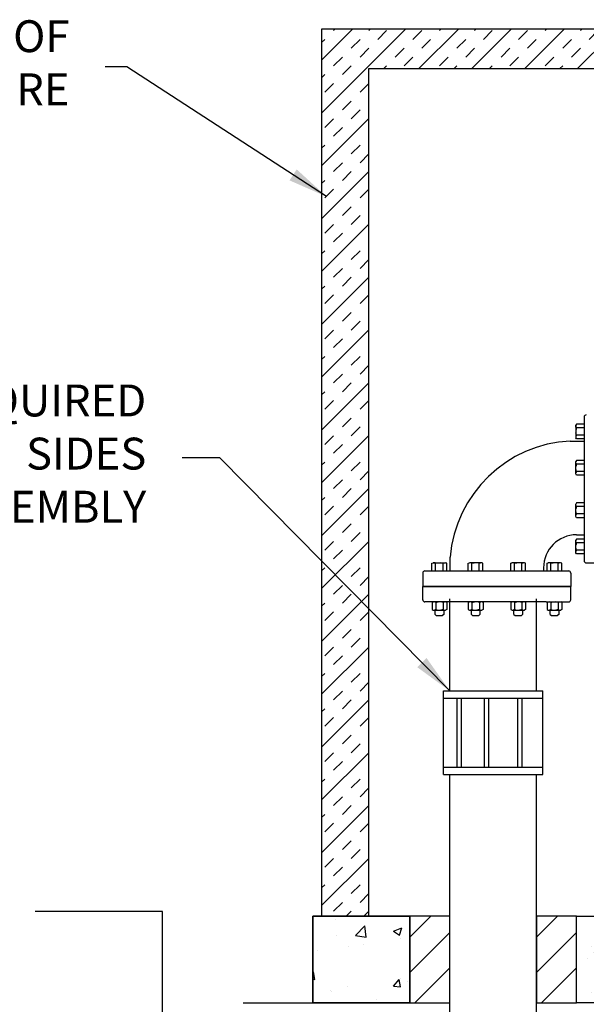
# Model space of a CAD drawing. Extents: x -1.5 to 7.9, y 0.1 to 10.4.
# Drawn here: x 2.3 to 3.7, y 5.4 to 7.9 of the extents above; entities that cross this region are included whole.
import ezdxf

# ---------------------------------------------------------------- set-up
doc = ezdxf.new("R2010")
doc.units = 0
doc.header["$LTSCALE"] = 0.25
doc.header["$MEASUREMENT"] = 0
doc.layers.get('Defpoints').update_dxf_attribs({"linetype": 'CONTINUOUS'})
for name, color, linetype in [('D1', 1, 'CONTINUOUS'), ('D2', 2, 'CONTINUOUS'), ('D5', 5, 'CONTINUOUS'), ('DTL_TEXT', 7, 'CONTINUOUS')]:
    doc.layers.add(name, color=color, linetype=linetype)
doc.styles.add('ROMANS', font='romans.shx', dxfattribs={"width": 0.85})
doc.dimstyles.get("Standard").update_dxf_attribs({"dimtxt": 0.08, "dimasz": 0.1, "dimexe": 0.05, "dimexo": 0.05, "dimgap": 0.09, "dimtad": 0, "dimtih": 1, "dimtoh": 1, "dimdec": 4, "dimzin": 0, "dimdsep": 46, "dimtxsty": 'ROMANS', "dimcen": 0.09, "dimadec": 0, "dimazin": 0, "dimtfac": 1, "dimtdec": 4, "dimtofl": 0, "dimtmove": 2, "dimatfit": 2, "dimfxl": 1, "dimtolj": 1, "dimtzin": 0, "dimarcsym": 0})

# ---------------------------------------------------------------- blocks, each defined once
blk = doc.blocks.new('*D5')
at = {"layer": 'Defpoints', "color": 0, "transparency": 16777216}
for p in [(3.3631, 5.39), (3.3631, 5.2824), (2.2441, 4.6444)]:
    blk.add_point(p, dxfattribs=at)
at = {"layer": 'DTL_TEXT', "color": 0, "lineweight": -2, "transparency": 16777216}
for p, q in [((3.3631, 5.34), (3.3631, 5.2324)), ((2.2441, 4.6944), (2.2441, 5.3324)), ((2.3441, 5.2824), (3.2631, 5.2824))]:
    blk.add_line(p, q, dxfattribs=at)
at = {"layer": 'DTL_TEXT', "color": 0, "transparency": 16777216}
for points in [[(2.3441, 5.299), (2.3441, 5.2657), (2.2441, 5.2824)], [(3.2631, 5.299), (3.2631, 5.2657), (3.3631, 5.2824)]]:
    blk.add_solid(points, dxfattribs=at)
at = {"layer": 'DTL_TEXT', "color": 0, "transparency": 16777216, "insert": (2.2383, 5.6916), "char_height": 0.08, "attachment_point": 6, "style": 'ROMANS'}
blk.add_mtext('\\A1;12" MAX. OR AS DETERMINED\\PBY TRUCKEE MEADOWS\\PWATER AUTHORITY', dxfattribs=at)

msp = doc.modelspace()

# ---------------------------------------------------------------- hatches: boundary and pattern name
at = {"layer": 'D2'}
h = msp.add_hatch(dxfattribs=at)
h.set_pattern_fill('INSUL', color=256, scale=0.25, angle=45)
h.paths.add_polyline_path([(6.19871, 5.87666), (6.19871, 7.23307), (6.19871, 7.89218), (4.54004, 7.89218), (3.04144, 7.89218), (3.04144, 6.91808), (3.04144, 5.66629), (3.16003, 5.66629), (3.16003, 7.79343), (4.6751, 7.79343), (6.08085, 7.79343), (6.08085, 7.16452), (6.08085, 5.87666)])
h = msp.add_hatch(dxfattribs=at)
h.set_pattern_fill('AR-CONC', color=256, scale=0.03)
h.paths.add_polyline_path([(3.01941, 5.4492), (3.01941, 5.66629), (3.26163, 5.66629), (3.26163, 5.4492)])
h = msp.add_hatch(dxfattribs=at)
h.set_pattern_fill('ANSI31', color=256, scale=0.5)
h.set_pattern_definition([(45, (-0.31766, 0), (-0.0441942, 0.0441942), [])])
h.paths.add_polyline_path([(3.36305, 5.66629), (3.26305, 5.66629), (3.26305, 5.4492), (3.36305, 5.4492)])
h = msp.add_hatch(dxfattribs=at)
h.set_pattern_fill('ANSI31', color=256, scale=0.5)
h.paths.add_polyline_path([(3.68071, 5.66629), (3.58071, 5.66629), (3.58071, 5.4492), (3.68071, 5.4492)])
h = msp.add_hatch(dxfattribs=at)
h.set_pattern_fill('AR-CONC', color=256, scale=0.03)
h.paths.add_polyline_path([(3.68071, 5.66629), (5.33089, 5.66629), (5.33089, 5.4492), (3.68071, 5.4492)])

# ---------------------------------------------------------------- linework, layer by layer
at = {"layer": 'D1'}
for p, q in [((3.6999, 6.91887), (3.69979, 6.55834)), ((3.67918, 6.89841), (3.67917, 6.89344)), ((3.67917, 6.89344), (3.67918, 6.89841)), ((3.68059, 6.89201), (3.67917, 6.89489)), ((3.67917, 6.89344), (3.67917, 6.87206)), ((3.68058, 6.90128), (3.67918, 6.89841)), ((3.69992, 6.90127), (3.68058, 6.90128)), ((3.68059, 6.89201), (3.67917, 6.88605)), ((3.68058, 6.87348), (3.67917, 6.87944)), ((3.68058, 6.87348), (3.67917, 6.8706)), ((3.67917, 6.87206), (3.67917, 6.86709)), ((3.69991, 6.87348), (3.68058, 6.87348)), ((3.6999, 6.892), (3.68059, 6.89201)), ((3.66499, 6.85887), (3.69984, 6.85887)), ((3.68057, 6.86422), (3.67917, 6.86709)), ((3.69991, 6.86421), (3.68057, 6.86422)), ((3.69992, 6.84394), (3.69986, 6.63254)), ((3.67912, 6.77616), (3.67913, 6.80748)), ((3.68054, 6.81034), (3.67913, 6.80748)), ((3.68054, 6.80108), (3.67913, 6.80396)), ((3.68054, 6.80108), (3.67913, 6.79512)), ((3.69991, 6.81034), (3.68054, 6.81034)), ((3.69991, 6.80107), (3.68054, 6.80108)), ((3.68054, 6.78255), (3.67912, 6.77968)), ((3.68053, 6.77329), (3.67912, 6.77616)), ((3.68054, 6.78255), (3.67913, 6.78851)), ((3.6999, 6.77328), (3.68053, 6.77329)), ((3.6999, 6.78255), (3.68054, 6.78255)), ((3.6791, 6.66939), (3.67911, 6.7007)), ((3.68052, 6.70357), (3.67911, 6.7007)), ((3.68052, 6.69431), (3.67911, 6.69719)), ((3.69988, 6.70357), (3.68052, 6.70357)), ((3.68052, 6.67578), (3.6791, 6.6729)), ((3.68052, 6.69431), (3.67911, 6.68835)), ((3.68052, 6.67578), (3.67911, 6.68174)), ((3.69988, 6.6943), (3.68052, 6.69431)), ((3.69987, 6.67578), (3.68052, 6.67578)), ((3.68051, 6.66652), (3.6791, 6.66939)), ((3.69987, 6.66651), (3.68051, 6.66652)), ((3.68092, 6.62362), (3.69984, 6.62362)), ((3.67908, 6.57846), (3.67909, 6.60978)), ((3.6805, 6.61265), (3.67909, 6.60978)), ((3.6805, 6.60338), (3.67909, 6.60626)), ((3.6805, 6.60338), (3.67909, 6.59743)), ((3.6998, 6.61264), (3.6805, 6.61265)), ((3.6998, 6.60338), (3.6805, 6.60338)), ((3.6805, 6.58486), (3.67908, 6.59082)), ((3.6805, 6.58486), (3.67908, 6.58198)), ((3.68049, 6.57559), (3.67908, 6.57846)), ((3.69984, 6.57559), (3.68049, 6.57559)), ((3.69984, 6.58485), (3.6805, 6.58486)), ((3.31816, 6.53285), (3.31817, 6.55219)), ((3.31817, 6.55219), (3.32104, 6.55359)), ((3.32104, 6.55359), (3.32601, 6.55359)), ((3.32601, 6.55359), (3.32104, 6.55359)), ((3.32743, 6.55218), (3.32456, 6.55359)), ((3.32601, 6.55359), (3.34739, 6.55358)), ((3.32743, 6.55218), (3.33339, 6.55359)), ((3.32743, 6.53286), (3.32743, 6.55218)), ((3.34596, 6.55217), (3.34, 6.55359)), ((3.34595, 6.53284), (3.34596, 6.55217)), ((3.34596, 6.55217), (3.34884, 6.55358)), ((3.34739, 6.55358), (3.35235, 6.55358)), ((3.35522, 6.55217), (3.35235, 6.55358)), ((3.35522, 6.53283), (3.35522, 6.55217)), ((3.36305, 6.56768), (3.36305, 6.53283)), ((3.40909, 6.5328), (3.4091, 6.55217)), ((3.4091, 6.55217), (3.41197, 6.55358)), ((3.44328, 6.55357), (3.41197, 6.55358)), ((3.41836, 6.55216), (3.41548, 6.55358)), ((3.41836, 6.55216), (3.42432, 6.55358)), ((3.41836, 6.5328), (3.41836, 6.55216)), ((3.43689, 6.55216), (3.43093, 6.55357)), ((3.43688, 6.53279), (3.43689, 6.55216)), ((3.43689, 6.55216), (3.43977, 6.55357)), ((3.44615, 6.55216), (3.44328, 6.55357)), ((3.44615, 6.53279), (3.44615, 6.55216)), ((3.51587, 6.55213), (3.51874, 6.55354)), ((3.51587, 6.53277), (3.51587, 6.55213)), ((3.55006, 6.55353), (3.51874, 6.55354)), ((3.52513, 6.55212), (3.52226, 6.55354)), ((3.52513, 6.55212), (3.53109, 6.55353)), ((3.52513, 6.53277), (3.52513, 6.55212)), ((3.54366, 6.55212), (3.5377, 6.55353)), ((3.54366, 6.55212), (3.54654, 6.55353)), ((3.54366, 6.53276), (3.54366, 6.55212)), ((3.55293, 6.55212), (3.55006, 6.55353)), ((3.55292, 6.53276), (3.55293, 6.55212)), ((3.60679, 6.53279), (3.6068, 6.5521)), ((3.6068, 6.5521), (3.60967, 6.55351)), ((3.64098, 6.5535), (3.60967, 6.55351)), ((3.61606, 6.55209), (3.61318, 6.5535)), ((3.61605, 6.53279), (3.61606, 6.55209)), ((3.61606, 6.55209), (3.62202, 6.5535)), ((3.63459, 6.55208), (3.62863, 6.5535)), ((3.63458, 6.53274), (3.63459, 6.55208)), ((3.63459, 6.55208), (3.63746, 6.5535)), ((3.64385, 6.55209), (3.64098, 6.5535)), ((3.64385, 6.53273), (3.64385, 6.55209)), ((3.70515, 6.55298), (3.73856, 6.55297)), ((3.2952, 6.52752), (3.29519, 6.49411)), ((3.30057, 6.53288), (3.66109, 6.53278)), ((3.5983, 6.541), (3.5983, 6.53283)), ((3.66645, 6.52741), (3.66644, 6.494)), ((3.29518, 6.46069), (3.29519, 6.49411)), ((3.66644, 6.494), (3.29519, 6.49411)), ((3.29519, 6.49411), (3.39091, 6.49408)), ((3.66643, 6.46058), (3.66644, 6.494)), ((3.35652, 6.45531), (3.30054, 6.45533)), ((3.31836, 6.45392), (3.32123, 6.45532)), ((3.31836, 6.45392), (3.31836, 6.43599)), ((3.32763, 6.45391), (3.32475, 6.45532)), ((3.32763, 6.45391), (3.32762, 6.43599)), ((3.32763, 6.45391), (3.33359, 6.45532)), ((3.34615, 6.4539), (3.3402, 6.45532)), ((3.34615, 6.4539), (3.34903, 6.45531)), ((3.34615, 6.4539), (3.34615, 6.43598)), ((3.35542, 6.45391), (3.35254, 6.45532)), ((3.35542, 6.45391), (3.35541, 6.43597)), ((3.6047, 6.45524), (3.35652, 6.45531)), ((3.4093, 6.45388), (3.40929, 6.43595)), ((3.4093, 6.45388), (3.41217, 6.45528)), ((3.41856, 6.45387), (3.41568, 6.45528)), ((3.41856, 6.45387), (3.41855, 6.43595)), ((3.41856, 6.45387), (3.42452, 6.45528)), ((3.43709, 6.45386), (3.43113, 6.45528)), ((3.43709, 6.45386), (3.43708, 6.43594)), ((3.43709, 6.45386), (3.43996, 6.45527)), ((3.44635, 6.45387), (3.44347, 6.45528)), ((3.44635, 6.45387), (3.44635, 6.43593)), ((3.51607, 6.45385), (3.51606, 6.43591)), ((3.51607, 6.45385), (3.51894, 6.45525)), ((3.52533, 6.45384), (3.52245, 6.45525)), ((3.52533, 6.45384), (3.53129, 6.45525)), ((3.52533, 6.45384), (3.52533, 6.43592)), ((3.54386, 6.45383), (3.5379, 6.45525)), ((3.54386, 6.45383), (3.54385, 6.43591)), ((3.54386, 6.45383), (3.54674, 6.45524)), ((3.55312, 6.45383), (3.55024, 6.45525)), ((3.55312, 6.45383), (3.55312, 6.4359)), ((3.6047, 6.45524), (3.66107, 6.45522)), ((3.60699, 6.45382), (3.60986, 6.45522)), ((3.60699, 6.45382), (3.60699, 6.43589)), ((3.61626, 6.45381), (3.61338, 6.45522)), ((3.61626, 6.45381), (3.61625, 6.43589)), ((3.61626, 6.45381), (3.62221, 6.45522)), ((3.63478, 6.4538), (3.62882, 6.45522)), ((3.63478, 6.4538), (3.63766, 6.45522)), ((3.63478, 6.4538), (3.63478, 6.43589)), ((3.64405, 6.45381), (3.64117, 6.45522)), ((3.64405, 6.45381), (3.64404, 6.43588)), ((3.31836, 6.43599), (3.32123, 6.43458)), ((3.32123, 6.43458), (3.35254, 6.43457)), ((3.32762, 6.43599), (3.32474, 6.43458)), ((3.32619, 6.42366), (3.3262, 6.43458)), ((3.32762, 6.43599), (3.33358, 6.43457)), ((3.34615, 6.43598), (3.34019, 6.43457)), ((3.34615, 6.43598), (3.34903, 6.43457)), ((3.34757, 6.43457), (3.34758, 6.42366)), ((3.35541, 6.43597), (3.35254, 6.43457)), ((3.40929, 6.43595), (3.41216, 6.43454)), ((3.41216, 6.43454), (3.44348, 6.43453)), ((3.41855, 6.43595), (3.41567, 6.43454)), ((3.41712, 6.42362), (3.41713, 6.43454)), ((3.41855, 6.43595), (3.42451, 6.43453)), ((3.43708, 6.43594), (3.43112, 6.43453)), ((3.43708, 6.43594), (3.43996, 6.43453)), ((3.43851, 6.43453), (3.43851, 6.42362)), ((3.44635, 6.43593), (3.44348, 6.43453)), ((3.51606, 6.43591), (3.51893, 6.43451)), ((3.51893, 6.43451), (3.55025, 6.4345)), ((3.52533, 6.43592), (3.52245, 6.4345)), ((3.5239, 6.42359), (3.5239, 6.4345)), ((3.52533, 6.43592), (3.53128, 6.4345)), ((3.54385, 6.43591), (3.53789, 6.4345)), ((3.54385, 6.43591), (3.54673, 6.4345)), ((3.54528, 6.4345), (3.54528, 6.42359)), ((3.55312, 6.4359), (3.55025, 6.4345)), ((3.60699, 6.43589), (3.60986, 6.43448)), ((3.60986, 6.43448), (3.64117, 6.43447)), ((3.61625, 6.43589), (3.61337, 6.43448)), ((3.61482, 6.42356), (3.61482, 6.43448)), ((3.61625, 6.43589), (3.62221, 6.43448)), ((3.63478, 6.43589), (3.62882, 6.43447)), ((3.63478, 6.43589), (3.63765, 6.43447)), ((3.6362, 6.43447), (3.6362, 6.42356)), ((3.64404, 6.43588), (3.64117, 6.43447)), ((3.32619, 6.42366), (3.32904, 6.42093)), ((3.32904, 6.42093), (3.34473, 6.42092)), ((3.34758, 6.42366), (3.34473, 6.42092)), ((3.41712, 6.42362), (3.41997, 6.42089)), ((3.41997, 6.42089), (3.43566, 6.42088)), ((3.43851, 6.42362), (3.43566, 6.42088)), ((3.5239, 6.42359), (3.52675, 6.42086)), ((3.52675, 6.42086), (3.54243, 6.42085)), ((3.54528, 6.42359), (3.54243, 6.42085)), ((3.61482, 6.42356), (3.61767, 6.42083)), ((3.61767, 6.42083), (3.63335, 6.42082)), ((3.6362, 6.42356), (3.63335, 6.42082))]:
    msp.add_line(p, q, dxfattribs=at)
at = {"layer": 'D1', "flags": 128}
msp.add_lwpolyline([(3.29519, 6.49411), (3.66644, 6.494)], dxfattribs=at)
at = {"layer": 'D1'}
for centre, radius, start, end in [((3.70526, 6.91886), 0.00536, 89.98292, 179.98292), ((3.68092, 6.541), 0.31827, 92.86894, 175.20281), ((3.68092, 6.541), 0.08262, 90, 180), ((3.70515, 6.55834), 0.00536, 179.98292, 269.98292), ((3.30056, 6.52752), 0.00536, 89.98292, 179.98292), ((3.66109, 6.52741), 0.00536, 359.98292, 89.98292), ((3.30054, 6.46069), 0.00536, 179.98292, 269.98292), ((3.66107, 6.46058), 0.00536, 269.98292, 359.98292)]:
    msp.add_arc(centre, radius, start, end, dxfattribs=at)
at = {"layer": 'D2', "flags": 128}
for points in [[(6.19871, 5.87666), (6.19871, 7.23307), (6.19871, 7.89218), (4.54004, 7.89218), (3.04144, 7.89218), (3.04144, 6.91808), (3.04144, 5.66629), (3.16003, 5.66629), (3.16003, 7.79343), (4.6751, 7.79343), (6.08085, 7.79343), (6.08085, 7.16452), (6.08085, 5.87666)], [(3.01941, 5.4492), (3.01941, 5.66629), (3.26163, 5.66629), (3.26163, 5.4492)], [(3.36305, 5.66629), (3.26305, 5.66629), (3.26305, 5.4492), (3.36305, 5.4492)], [(3.68071, 5.66629), (3.58071, 5.66629), (3.58071, 5.4492), (3.68071, 5.4492)], [(3.68071, 5.66629), (5.33089, 5.66629), (5.33089, 5.4492), (3.68071, 5.4492)]]:
    msp.add_lwpolyline(points, close=True, dxfattribs=at)
at = {"layer": 'D5', "flags": 128}
for points in [[(3.36305, 6.23169), (3.36305, 6.4626)], [(3.58071, 6.23169), (3.58071, 6.4626)], [(3.3473, 6.02197), (3.3473, 6.23169)], [(3.3473, 6.23169), (3.59647, 6.23169)], [(3.59647, 6.02197), (3.59647, 6.23169)], [(3.3473, 6.21351), (3.59647, 6.21351)], [(3.38126, 6.04015), (3.38126, 6.21351)], [(3.39216, 6.04015), (3.39216, 6.21351)], [(3.44985, 6.04015), (3.44985, 6.21351)], [(3.46075, 6.04015), (3.46075, 6.21351)], [(3.53338, 6.04015), (3.53338, 6.21351)], [(3.54429, 6.04015), (3.54429, 6.21351)], [(3.3473, 6.04015), (3.59647, 6.04015)], [(3.3473, 6.02197), (3.59647, 6.02197)], [(3.36305, 4.77855), (3.36305, 6.02197)], [(3.58071, 4.64117), (3.58071, 6.02197)], [(3.26163, 5.66629), (3.01941, 5.66629), (3.01941, 5.4492)], [(2.84448, 5.4492), (3.26163, 5.4492)]]:
    msp.add_lwpolyline(points, dxfattribs=at)
at = {"layer": 'DTL_TEXT', "flags": 128}
msp.add_lwpolyline([(2.64275, 5.28235), (2.64275, 5.67844), (2.32297, 5.67844)], dxfattribs=at)

# ---------------------------------------------------------------- texts
at = {"layer": 'DTL_TEXT', "char_height": 0.08, "attachment_point": 6, "style": 'ROMANS'}
for s, insert in [('INSULATED FREEZE PROOF\\PHEATED ENCLOSURE', (2.40899, 7.79768)), ('UNIONS REQUIRED\\PON BOTH SIDES\\POF ASSEMBLY', (2.60165, 6.81695))]:
    msp.add_mtext(s, dxfattribs=dict(at, insert=insert))

# ---------------------------------------------------------------- dimensions: what is measured, and where the dimension line sits
at = {"layer": 'DTL_TEXT'}
dim = msp.add_linear_dim(base=(3.36305, 5.28235), p1=(2.24405, 4.64437), p2=(3.36305, 5.38998), text='12" MAX. OR AS DETERMINED\\PBY TRUCKEE MEADOWS\\PWATER AUTHORITY', dimstyle='Standard', dxfattribs=at)
dim.commit()
dim.dimension.update_dxf_attribs({"geometry": '*D5', "text_midpoint": (1.47409, 5.69159), "dimtype": 160})

# ---------------------------------------------------------------- leaders
at = {"layer": 'DTL_TEXT', "annotation_type": 0, "has_hookline": 1, "hookline_direction": 1}
for points, text_width in [([(3.05388, 7.47216), (2.55282, 7.79768), (2.49899, 7.79768)], 1.36), ([(3.36305, 6.23169), (2.7866, 6.81695), (2.69165, 6.81695)], 0.91638)]:
    msp.add_leader(points, dimstyle='Standard', dxfattribs=dict(at, text_width=text_width))

doc.saveas('drawing.dxf')
